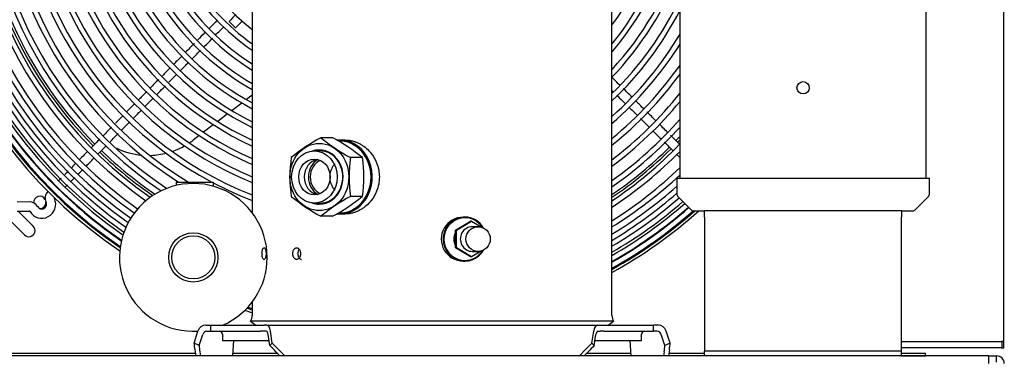
# Model space of a CAD drawing. Units: inches. Extents: x 223 to 417, y 134 to 237.
# Drawn here: x 294 to 314, y 153 to 160 of the extents above; entities that cross this region are included whole.
import ezdxf

# ---------------------------------------------------------------- set-up
doc = ezdxf.new("R2010")
doc.units = ezdxf.units.IN
doc.header["$MEASUREMENT"] = 0
for name, color, linetype in [('0251098000', 7, 'Continuous'), ('0365314000', 7, 'Continuous'), ('0702677', 7, 'Continuous'), ('0708231_-_SUCT_A', 7, 'Continuous'), ('0712387', 7, 'Continuous'), ('1H28903001', 7, 'Continuous'), ('1H76271001_01', 7, 'Continuous'), ('1H76271001_04', 7, 'Continuous'), ('1H96451001', 7, 'Continuous'), ('3079882', 7, 'Continuous'), ('Default', 7, 'Continuous'), ('E110821001', 7, 'Continuous')]:
    doc.layers.add(name, color=color, linetype=linetype)

# ---------------------------------------------------------------- blocks, each defined once
blk = doc.blocks.new('SE')
at = {"layer": '0251098000', "color": 7, "linetype": 'Continuous'}
for p, q in [((192.972, 235.322), (192.771, 235.169)), ((193.181, 235.482), (193.063, 235.392)), ((192.68, 235.1), (192.481, 234.948)), ((192.391, 234.879), (192.194, 234.729)), ((192.105, 234.66), (191.981, 234.566))]:
    blk.add_line(p, q, dxfattribs=at)
for start, end in [(304.4076, 307.3462), (244.4305, 264.9602), (272.0527, 284.5704), (288.8324, 299.7275)]:
    blk.add_arc((191.071, 235.758), 1.5, start, end, dxfattribs=at)
at = {"layer": '0365314000', "color": 7, "linetype": 'Continuous'}
for p, q in [((191.638, 233.717), (191.638, 233.648)), ((191.638, 233.717), (192.013, 233.717)), ((192.013, 233.717), (192.013, 233.688)), ((192.013, 233.717), (192.388, 233.717)), ((192.388, 233.717), (192.388, 233.633))]:
    blk.add_line(p, q, dxfattribs=at)
for radius in [0.5, 0.438]:
    blk.add_circle((191.985, 232.188), radius, dxfattribs=at)
for start, end in [(0, 273.5551), (293.6504, 0)]:
    blk.add_arc((191.985, 232.188), 1.5, start, end, dxfattribs=at)
at = {"layer": '0702677', "color": 7, "linetype": 'Continuous'}
for p, q in [((206.366, 233.132), (202.366, 233.132)), ((202.366, 233.005), (202.366, 233.132)), ((206.366, 233.132), (206.366, 233.005)), ((202.366, 233.005), (202.366, 230.315)), ((206.366, 230.315), (206.366, 233.005)), ((202.366, 230.315), (202.366, 230.285)), ((206.366, 230.285), (206.366, 230.315)), ((202.366, 230.188), (202.366, 230.285)), ((206.366, 230.285), (202.366, 230.285)), ((206.366, 230.188), (206.366, 230.285))]:
    blk.add_line(p, q, dxfattribs=at)
at = {"layer": '0708231_-_SUCT_A', "color": 7, "linetype": 'Continuous'}
for p, q in [((201.866, 243.966), (201.866, 233.799)), ((206.867, 233.799), (206.867, 243.966)), ((201.803, 233.799), (206.93, 233.799)), ((201.803, 233.799), (201.803, 233.467)), ((206.93, 233.467), (206.93, 233.799)), ((201.818, 233.431), (202.102, 233.147)), ((206.631, 233.147), (206.915, 233.431)), ((202.137, 233.132), (202.366, 233.132)), ((206.366, 233.132), (206.595, 233.132))]:
    blk.add_line(p, q, dxfattribs=at)
blk.add_circle((204.366, 235.632), 0.125, dxfattribs=at)
for centre, start, end in [((201.853, 233.467), 180, 225), ((206.88, 233.467), 315, 0), ((202.137, 233.182), 225, 270), ((206.595, 233.182), 270, 315)]:
    blk.add_arc(centre, 0.05, start, end, dxfattribs=at)
at = {"layer": '0712387', "color": 7, "linetype": 'Continuous'}
for p, q in [((188.43, 233.125), (188.735, 232.82)), ((188.558, 232.643), (188.204, 232.997)), ((192.026, 230.235), (182.521, 230.235)), ((193.699, 230.235), (192.791, 230.235)), ((200.873, 230.235), (199.966, 230.235)), ((202.366, 230.235), (201.639, 230.235))]:
    blk.add_line(p, q, dxfattribs=at)
for centre, radius, start, end in [((195.85, 240.289), 8.296, 180.997, 224.6979), ((195.85, 240.289), 8.249, 181.0022, 224.6922), ((195.85, 240.289), 8.249, 315.9987, 316.8306), ((195.85, 240.289), 8.296, 315.9984, 316.4842), ((195.85, 240.289), 8.296, 225.9976, 235.6089), ((195.85, 240.289), 8.249, 226.0016, 235.7508), ((195.85, 240.289), 8.249, 304.1777, 314.6902), ((195.85, 240.289), 8.296, 303.9567, 314.6981), ((188.867, 233.306), 0.125, 27.8602, 184.8093), ((188.867, 233.306), 0.125, 269.584, 0), ((188.867, 233.306), 0.125, 0, 1.8083), ((188.646, 232.732), 0.125, 225, 45)]:
    blk.add_arc(centre, radius, start, end, dxfattribs=at)
at = {"layer": '1H28903001', "color": 7, "linetype": 'Continuous'}
for p, q in [((192.843, 236.845), (192.71, 236.977)), ((189.175, 233.667), (189.16, 233.652)), ((189.297, 233.523), (189.311, 233.538)), ((188.659, 233.314), (188.409, 233.312)), ((188.41, 233.124), (188.66, 233.126))]:
    blk.add_line(p, q, dxfattribs=at)
for centre, radius, start, end in [((195.85, 240.289), 9.6, 33.0382, 236.071), ((195.85, 240.289), 9.544, 32.5176, 235.8956), ((195.85, 240.289), 9.523, 32.316, 235.8329), ((195.85, 240.289), 9.405, 83.1607, 235.5251), ((195.85, 240.289), 9.299, 85.5113, 235.3009), ((195.85, 240.289), 9.242, 85.4833, 235.1996), ((195.85, 240.289), 9.136, 85.4308, 235.0491), ((195.85, 240.289), 9.034, 85.3791, 234.9484), ((195.85, 240.289), 8.928, 85.3241, 234.8895), ((195.85, 240.289), 8.801, 85.015, 234.8815), ((195.85, 240.289), 8.695, 85.0827, 234.9288), ((195.85, 240.289), 8.461, 94.8747, 235.223), ((195.85, 240.289), 8.355, 95.0607, 235.4521), ((195.85, 240.289), 8.121, 95.2069, 236.2165), ((195.85, 240.289), 8.015, 95.276, 236.7082), ((195.85, 240.289), 7.781, 95.4366, 237.6336), ((195.85, 240.289), 7.675, 95.9265, 238.9045), ((195.85, 240.289), 7.441, 103.4946, 242.0352), ((195.85, 240.289), 7.335, 106.7717, 248.6627), ((195.85, 240.289), 7.101, 111.0747, 247.9233), ((195.85, 240.289), 6.995, 112.0119, 247.5707), ((195.85, 240.289), 6.761, 113.3778, 246.7497), ((195.85, 240.289), 6.655, 113.7901, 246.357), ((195.85, 240.289), 6.421, 114.7139, 245.4397), ((195.85, 240.289), 6.315, 115.1574, 244.9994), ((195.85, 240.289), 6.081, 116.1973, 243.9669), ((195.85, 240.289), 5.975, 116.6985, 243.4693), ((195.85, 240.289), 5.741, 133.0404, 242.2973), ((195.85, 240.289), 5.635, 134.3907, 241.7299), ((195.85, 240.289), 5.401, 137.0789, 240.3864), ((195.85, 240.289), 5.295, 138.0716, 239.7323), ((195.85, 240.289), 5.061, 138.6184, 238.1737), ((195.85, 240.289), 4.955, 137.9112, 237.4098), ((195.85, 240.289), 4.721, 141.4423, 235.5752), ((195.85, 240.289), 4.615, 143.1245, 234.6683), ((195.85, 240.289), 4.381, 147.423, 232.4685), ((195.85, 240.289), 5.741, 323.8186, 0), ((195.85, 240.289), 5.975, 320.8542, 0), ((195.85, 240.289), 9.417, 180.3505, 225.3367), ((195.85, 240.289), 6.081, 319.6429, 351.6234), ((195.85, 240.289), 6.315, 317.2048, 342.3021), ((195.85, 240.289), 6.421, 316.1847, 339.5448), ((195.85, 240.289), 6.655, 314.1307, 334.6891), ((195.85, 240.289), 6.761, 313.2656, 332.8516), ((195.85, 240.289), 6.995, 311.4873, 329.3234), ((195.85, 240.289), 7.101, 310.7353, 327.9109), ((195.85, 240.289), 7.335, 309.1791, 325.1043), ((195.85, 240.289), 7.441, 308.517, 323.9507), ((195.85, 240.289), 7.675, 307.1397, 321.6154), ((195.85, 240.289), 7.781, 306.5508, 320.6405), ((195.85, 240.289), 8.015, 305.3204, 318.6431), ((195.85, 240.289), 8.121, 304.7922, 317.8006), ((195.85, 240.289), 8.355, 303.6846, 315.9916), ((195.85, 240.289), 8.461, 303.2075, 315.3198), ((195.85, 240.289), 8.695, 302.2039, 313.7812), ((195.85, 240.289), 7.441, 242.2749, 248.9812), ((195.85, 240.289), 8.801, 301.7703, 313.1235), ((189.17, 233.387), 0.194, 135.3462, 205.0287), ((195.85, 240.289), 9.417, 225.3367, 235.5528), ((195.85, 240.289), 8.928, 301.2689, 311.8227), ((195.85, 240.289), 9.034, 300.8615, 311.2239), ((188.66, 233.12), 0.194, 30.1646, 90.3462), ((188.909, 233.265), 0.282, 210.1646, 25.0287), ((188.909, 233.265), 0.094, 315.3462, 25.0287), ((189.17, 233.387), 0.006, 135.3462, 205.0287), ((195.85, 240.289), 9.136, 300.48, 311.0481), ((195.85, 240.289), 9.242, 300.0939, 311.0935), ((188.66, 233.12), 0.006, 30.1646, 90.3462), ((188.909, 233.265), 0.094, 210.1646, 315.3462), ((195.85, 240.289), 9.299, 299.8888, 311.1177), ((195.85, 240.289), 9.405, 299.5183, 311.1616), ((195.85, 240.289), 9.417, 299.478, 311.1663), ((195.85, 240.289), 9.523, 299.1182, 311.2759), ((195.85, 240.289), 9.544, 299.047, 311.4188), ((195.85, 240.289), 9.6, 298.8615, 311.7962), ((195.85, 240.289), 9.6, 252.9227, 253.8585), ((195.85, 240.289), 9.544, 253.0981, 253.7612), ((195.85, 240.289), 9.523, 253.1607, 253.7239)]:
    blk.add_arc(centre, radius, start, end, dxfattribs=at)
for points in [[(192.848, 237.117), (192.803, 237.072), (192.757, 237.025), (192.71, 236.977)], [(192.472, 237.005), (192.419, 236.95), (192.365, 236.896), (192.311, 236.842)], [(192.843, 236.845), (192.89, 236.892), (192.935, 236.938), (192.979, 236.982)], [(192.438, 236.702), (192.493, 236.758), (192.548, 236.813), (192.603, 236.869)], [(192.208, 236.469), (192.263, 236.525), (192.318, 236.58), (192.372, 236.636)], [(191.757, 236.281), (191.702, 236.225), (191.647, 236.169), (191.592, 236.113)], [(191.513, 236.033), (191.461, 235.981), (191.409, 235.929), (191.358, 235.877)], [(191.489, 235.742), (191.544, 235.797), (191.598, 235.853), (191.653, 235.908)], [(191.282, 235.8), (191.227, 235.744), (191.171, 235.688), (191.116, 235.632)], [(200.484, 235.579), (200.493, 235.569), (200.503, 235.56), (200.513, 235.55)], [(200.889, 235.443), (200.83, 235.501), (200.771, 235.559), (200.712, 235.618)], [(190.798, 235.309), (190.744, 235.256), (190.691, 235.202), (190.638, 235.148)], [(191.009, 235.256), (191.063, 235.311), (191.118, 235.367), (191.173, 235.422)], [(200.829, 235.238), (200.885, 235.182), (200.941, 235.127), (200.997, 235.072)], [(201.372, 234.965), (201.314, 235.023), (201.255, 235.081), (201.196, 235.139)], [(190.534, 234.775), (190.589, 234.831), (190.644, 234.887), (190.699, 234.942)], [(190.327, 234.833), (190.271, 234.777), (190.215, 234.72), (190.16, 234.664)], [(201.314, 234.758), (201.37, 234.704), (201.425, 234.649), (201.481, 234.594)], [(190.087, 234.59), (190.028, 234.531), (189.97, 234.472), (189.911, 234.412)], [(201.548, 234.528), (201.606, 234.47), (201.664, 234.412), (201.723, 234.355)], [(189.603, 234.101), (189.575, 234.072), (189.547, 234.044), (189.52, 234.016)], [(201.797, 234.281), (201.82, 234.259), (201.843, 234.236), (201.866, 234.213)], [(189.506, 233.735), (189.529, 233.759), (189.554, 233.784), (189.58, 233.81)]]:
    blk.add_open_spline(points, degree=3, dxfattribs=at)
for points, knots in [([(192.234, 236.763), (192.229, 236.759), (192.176, 236.705), (192.123, 236.651), (192.074, 236.602)], [0.11905364, 0.11905364, 0.11905364, 0.11905364, 0.12036378, 0.13618602, 0.13618602, 0.13618602, 0.13618602]), ([(192, 236.527), (192, 236.527), (191.943, 236.468), (191.885, 236.41), (191.828, 236.353)], [0.14415697, 0.14415697, 0.14415697, 0.14415697, 0.14426125, 0.16268376, 0.16268376, 0.16268376, 0.16268376]), ([(191.968, 236.227), (191.97, 236.229), (192.025, 236.284), (192.08, 236.34), (192.132, 236.393)], [0.8379673, 0.8379673, 0.8379673, 0.8379673, 0.83867315, 0.85565791, 0.85565791, 0.85565791, 0.85565791]), ([(191.719, 235.975), (191.752, 236.008), (191.806, 236.063), (191.861, 236.119), (191.883, 236.141)], [0.81118942, 0.81118942, 0.81118942, 0.81118942, 0.82171228, 0.82886464, 0.82886464, 0.82886464, 0.82886464]), ([(200.647, 235.682), (200.603, 235.725), (200.549, 235.779), (200.494, 235.833), (200.484, 235.843)], [0.7531282, 0.7531282, 0.7531282, 0.7531282, 0.76753751, 0.77101815, 0.77101815, 0.77101815, 0.77101815]), ([(191.044, 235.559), (191.004, 235.518), (190.945, 235.459), (190.886, 235.399), (190.867, 235.38)], [0.24710557, 0.24710557, 0.24710557, 0.24710557, 0.25989814, 0.26607317, 0.26607317, 0.26607317, 0.26607317]), ([(191.253, 235.503), (191.292, 235.543), (191.347, 235.598), (191.402, 235.654), (191.417, 235.669)], [0.76098723, 0.76098723, 0.76098723, 0.76098723, 0.77387257, 0.7786845, 0.7786845, 0.7786845, 0.7786845]), ([(200.581, 235.483), (200.621, 235.443), (200.679, 235.386), (200.737, 235.329), (200.755, 235.311)], [0.2540809, 0.2540809, 0.2540809, 0.2540809, 0.2671793, 0.27306996, 0.27306996, 0.27306996, 0.27306996]), ([(201.131, 235.204), (201.091, 235.243), (201.036, 235.298), (200.98, 235.353), (200.964, 235.369)], [0.70030849, 0.70030849, 0.70030849, 0.70030849, 0.71322152, 0.71854519, 0.71854519, 0.71854519, 0.71854519]), ([(190.765, 235.009), (190.804, 235.049), (190.859, 235.104), (190.914, 235.16), (190.93, 235.176)], [0.70856671, 0.70856671, 0.70856671, 0.70856671, 0.72103679, 0.72628462, 0.72628462, 0.72628462, 0.72628462]), ([(190.56, 235.069), (190.515, 235.024), (190.463, 234.97), (190.41, 234.917), (190.402, 234.909)], [0.29911034, 0.29911034, 0.29911034, 0.29911034, 0.31362316, 0.31615314, 0.31615314, 0.31615314, 0.31615314]), ([(201.064, 235.006), (201.112, 234.959), (201.17, 234.901), (201.228, 234.844), (201.239, 234.833)], [0.30687471, 0.30687471, 0.30687471, 0.30687471, 0.32240945, 0.32596132, 0.32596132, 0.32596132, 0.32596132]), ([(201.614, 234.726), (201.583, 234.758), (201.527, 234.813), (201.471, 234.868), (201.446, 234.892)], [0.64743603, 0.64743603, 0.64743603, 0.64743603, 0.65787529, 0.66578873, 0.66578873, 0.66578873, 0.66578873]), ([(190.296, 234.535), (190.325, 234.563), (190.379, 234.619), (190.434, 234.674), (190.461, 234.701)], [0.65809148, 0.65809148, 0.65809148, 0.65809148, 0.66719886, 0.67578726, 0.67578726, 0.67578726, 0.67578726]), ([(201.856, 234.487), (201.8, 234.543), (201.741, 234.601), (201.682, 234.659), (201.68, 234.661)], [0.62098598, 0.62098598, 0.62098598, 0.62098598, 0.63958985, 0.64027216, 0.64027216, 0.64027216, 0.64027216]), ([(189.841, 234.341), (189.816, 234.316), (189.763, 234.263), (189.71, 234.209), (189.681, 234.18)], [0.37651694, 0.37651694, 0.37651694, 0.37651694, 0.38445666, 0.39367417, 0.39367417, 0.39367417, 0.39367417]), ([(190.052, 234.288), (190.107, 234.343), (190.161, 234.398), (190.216, 234.454), (190.216, 234.454)], [0.63181534, 0.63181534, 0.63181534, 0.63181534, 0.64941173, 0.64949867, 0.64949867, 0.64949867, 0.64949867]), ([(189.809, 234.041), (189.829, 234.062), (189.884, 234.118), (189.939, 234.173), (189.974, 234.209)], [0.60567056, 0.60567056, 0.60567056, 0.60567056, 0.61219975, 0.62340717, 0.62340717, 0.62340717, 0.62340717]), ([(189.442, 233.938), (189.421, 233.916), (189.398, 233.893), (189.377, 233.871), (189.375, 233.869)], [0.421080674, 0.421080674, 0.421080674, 0.421080674, 0.429480785, 0.43038796, 0.43038796, 0.43038796, 0.43038796]), ([(189.65, 233.881), (189.67, 233.9), (189.7, 233.931), (189.731, 233.963), (189.742, 233.973)], [0.58801431, 0.58801431, 0.58801431, 0.58801431, 0.5948851, 0.59836805, 0.59836805, 0.59836805, 0.59836805]), ([(189.299, 233.792), (189.294, 233.787), (189.279, 233.772), (189.265, 233.758), (189.256, 233.749)], [0.443010751, 0.443010751, 0.443010751, 0.443010751, 0.445800884, 0.45167276, 0.45167276, 0.45167276, 0.45167276]), ([(189.392, 233.622), (189.393, 233.623), (189.405, 233.634), (189.418, 233.647), (189.43, 233.659)], [0.550621216, 0.550621216, 0.550621216, 0.550621216, 0.551396889, 0.557794611, 0.557794611, 0.557794611, 0.557794611])]:
    blk.add_open_spline(points, degree=3, knots=knots, dxfattribs=at)
at = {"layer": '1H76271001_01', "color": 7, "linetype": 'Continuous'}
for p, q in [((200.484, 231.011), (200.484, 245.192)), ((193.181, 239.87), (193.181, 233.094)), ((197.305, 232.741), (197.613, 232.921)), ((197.326, 232.741), (197.634, 232.921)), ((197.497, 233.007), (197.466, 233.007)), ((197.634, 232.921), (197.613, 232.921)), ((197.634, 232.921), (197.841, 232.8)), ((197.326, 232.741), (197.305, 232.741)), ((197.305, 232.38), (197.305, 232.741)), ((197.326, 232.38), (197.326, 232.741)), ((197.767, 232.811), (197.652, 232.811)), ((197.933, 232.746), (197.942, 232.741)), ((197.942, 232.741), (197.942, 232.738)), ((197.326, 232.38), (197.305, 232.38)), ((197.613, 232.2), (197.305, 232.38)), ((197.634, 232.2), (197.326, 232.38)), ((197.841, 232.321), (197.634, 232.2)), ((197.652, 232.309), (197.767, 232.309)), ((197.942, 232.38), (197.933, 232.375)), ((197.942, 232.383), (197.942, 232.38)), ((197.466, 232.114), (197.497, 232.114)), ((197.634, 232.2), (197.613, 232.2)), ((193.181, 231.283), (193.181, 231.011)), ((200.517, 230.893), (193.148, 230.893)), ((193.148, 230.893), (193.254, 230.814)), ((200.411, 230.814), (200.517, 230.893)), ((192.236, 230.814), (192.334, 230.814)), ((192.334, 230.814), (193.348, 230.814)), ((192.334, 230.814), (192.334, 230.688)), ((193.348, 230.814), (193.422, 230.814)), ((193.477, 230.814), (193.422, 230.814)), ((193.477, 230.814), (193.563, 230.814)), ((193.563, 230.814), (194.207, 230.814)), ((194.207, 230.814), (194.972, 230.814)), ((194.972, 230.814), (198.693, 230.814)), ((198.693, 230.814), (199.457, 230.814)), ((199.457, 230.814), (200.102, 230.814)), ((200.102, 230.814), (200.188, 230.814)), ((200.188, 230.814), (200.242, 230.814)), ((200.242, 230.814), (200.317, 230.814)), ((200.317, 230.814), (201.33, 230.814)), ((201.428, 230.814), (201.33, 230.814)), ((201.33, 230.688), (201.33, 230.814)), ((191.999, 230.45), (192.079, 230.693)), ((192.103, 230.399), (192.177, 230.624)), ((192.261, 230.688), (192.334, 230.688)), ((192.334, 230.688), (193.348, 230.688)), ((192.577, 230.629), (192.577, 230.499)), ((192.577, 230.499), (193.523, 230.499)), ((192.788, 230.188), (192.807, 230.499)), ((193.422, 230.688), (193.348, 230.688)), ((193.465, 230.688), (193.422, 230.688)), ((193.539, 230.399), (193.504, 230.624)), ((193.588, 230.45), (193.55, 230.693)), ((200.077, 230.45), (200.114, 230.693)), ((200.126, 230.399), (200.16, 230.624)), ((200.141, 230.499), (201.087, 230.499)), ((200.199, 230.688), (200.242, 230.688)), ((200.317, 230.688), (200.242, 230.688)), ((200.317, 230.688), (201.33, 230.688)), ((200.876, 230.188), (200.857, 230.499)), ((201.087, 230.499), (201.087, 230.629)), ((201.403, 230.688), (201.33, 230.688)), ((201.561, 230.399), (201.487, 230.624)), ((201.666, 230.45), (201.586, 230.693)), ((192.103, 230.399), (191.999, 230.45)), ((192.014, 230.312), (192.033, 230.188)), ((193.588, 230.45), (193.539, 230.399)), ((193.724, 230.312), (193.841, 230.188)), ((199.941, 230.312), (199.823, 230.188)), ((200.126, 230.399), (200.077, 230.45)), ((201.666, 230.45), (201.561, 230.399)), ((201.65, 230.312), (201.632, 230.188)), ((192.118, 230.274), (192.13, 230.188)), ((193.662, 230.274), (193.744, 230.188)), ((200.003, 230.274), (199.921, 230.188)), ((201.547, 230.274), (201.534, 230.188))]:
    blk.add_line(p, q, dxfattribs=at)
for centre, radius, start, end in [((197.462, 232.56), 0.443, 89.5313, 270.5159), ((192.955, 231.011), 0.226, 328.551, 0), ((200.71, 231.011), 0.226, 180, 211.449), ((192.518, 230.629), 0.0591, 0, 89.9996), ((201.146, 230.629), 0.0591, 90.0004, 180)]:
    blk.add_arc(centre, radius, start, end, dxfattribs=at)
for centre, major_axis, ratio, start_param, end_param in [((197.497, 232.56), (0, 0.447), 0.984808, 0, 4.187548), ((197.5, 232.56), (0, -0.433), 0.984808, 2.120628, 6.283185), ((197.497, 232.56), (0, 0.447), 0.984808, 5.23723, 6.283185), ((197.652, 232.56), (0, 0.251), 0.984808, 0, 3.141593), ((197.536, 232.56), (0, -0.268), 0.984808, 4.204791, 5.219987), ((197.5, 232.56), (0, -0.433), 0.984808, 0, 1.004016), ((192.236, 230.629), (0, -0.185), 0.906308, 3.141593, 4.363323), ((193.477, 230.629), (0, -0.185), 0.422618, 1.919862, 3.141593), ((200.188, 230.629), (0, -0.185), 0.422618, 3.141593, 4.363323), ((201.428, 230.629), (0, -0.185), 0.906308, 1.919862, 3.141593), ((192.261, 230.59), (0, -0.0984), 0.906308, 3.141593, 4.363323), ((193.465, 230.59), (0, 0.0984), 0.422618, 5.061455, 6.283185), ((200.199, 230.59), (0, -0.0984), 0.422618, 3.141593, 4.363323), ((201.403, 230.59), (0, 0.0984), 0.906308, 5.061455, 6.283185), ((193.669, 228.859), (-1.477, 2.218), 0.356118, 0.565462, 0.64692), ((193.612, 228.962), (-1.334, 2.003), 0.356118, 0.565462, 0.64692), ((193.612, 228.962), (-1.334, 2.003), 0.356118, -1.112645, -1.031187), ((193.669, 228.859), (-1.477, 2.218), 0.356118, -1.112645, -1.031187), ((199.996, 228.859), (1.477, 2.218), 0.356118, 1.031187, 1.112645), ((200.052, 228.962), (1.334, 2.003), 0.356118, 1.031187, 1.112645), ((200.052, 228.962), (1.334, 2.003), 0.356118, -0.64692, -0.565462), ((199.996, 228.859), (1.477, 2.218), 0.356118, -0.64692, -0.565462)]:
    blk.add_ellipse(centre, major_axis=major_axis, ratio=ratio, start_param=start_param, end_param=end_param, dxfattribs=at)
blk.add_ellipse((197.767, 232.56), major_axis=(0, 0.251), ratio=0.984808, dxfattribs=at)
for points, knots in [([(194.864, 233.551), (194.858, 233.558), (194.838, 233.58), (194.808, 233.623), (194.781, 233.684), (194.764, 233.751), (194.759, 233.82), (194.764, 233.889), (194.781, 233.956), (194.808, 234.018), (194.838, 234.062), (194.859, 234.084), (194.866, 234.091)], [0.2259686, 0.2259686, 0.2259686, 0.2259686, 0.251654, 0.3130607, 0.3753517, 0.4380104, 0.4998534, 0.561753, 0.6245284, 0.6869085, 0.7483109, 0.7771495, 0.7771495, 0.7771495, 0.7771495]), ([(193.42, 232.147), (193.418, 232.147), (193.415, 232.148), (193.41, 232.151), (193.401, 232.159), (193.393, 232.175), (193.386, 232.199), (193.381, 232.226), (193.379, 232.265), (193.382, 232.305), (193.386, 232.332), (193.393, 232.356), (193.402, 232.373), (193.412, 232.382), (193.418, 232.383), (193.42, 232.383)], [0, 0, 0, 0, 0.041289, 0.082323, 0.123798, 0.24711, 0.310396, 0.374609, 0.5001, 0.62636, 0.690372, 0.753229, 0.876481, 0.938319, 1, 1, 1, 1]), ([(193.42, 232.383), (193.422, 232.383), (193.426, 232.383), (193.431, 232.38), (193.44, 232.372), (193.449, 232.356), (193.456, 232.332), (193.462, 232.304), (193.465, 232.265), (193.462, 232.226), (193.456, 232.198), (193.449, 232.175), (193.439, 232.157), (193.428, 232.148), (193.423, 232.148), (193.42, 232.147)], [0, 0, 0, 0, 0.041289, 0.082323, 0.123797, 0.24711, 0.310396, 0.374609, 0.5001, 0.62636, 0.690372, 0.753229, 0.876481, 0.938319, 1, 1, 1, 1]), ([(194.082, 232.147), (194.079, 232.147), (194.072, 232.148), (194.063, 232.151), (194.047, 232.159), (194.031, 232.175), (194.019, 232.199), (194.009, 232.226), (194.004, 232.265), (194.009, 232.305), (194.019, 232.332), (194.031, 232.356), (194.048, 232.373), (194.067, 232.382), (194.077, 232.383), (194.082, 232.383)], [0, 0, 0, 0, 0.041289, 0.082323, 0.123797, 0.24711, 0.310396, 0.374609, 0.5001, 0.62636, 0.690372, 0.753229, 0.876481, 0.938319, 1, 1, 1, 1]), ([(194.082, 232.383), (194.086, 232.383), (194.092, 232.383), (194.102, 232.38), (194.118, 232.372), (194.135, 232.356), (194.148, 232.332), (194.158, 232.304), (194.164, 232.265), (194.158, 232.226), (194.148, 232.198), (194.135, 232.175), (194.117, 232.157), (194.097, 232.148), (194.087, 232.148), (194.082, 232.147)], [0, 0, 0, 0, 0.041289, 0.082323, 0.123797, 0.24711, 0.310396, 0.374609, 0.5001, 0.62636, 0.690372, 0.753229, 0.876481, 0.938319, 1, 1, 1, 1]), ([(194.133, 232.354), (194.132, 232.353), (194.127, 232.346), (194.12, 232.332), (194.11, 232.305), (194.105, 232.265), (194.11, 232.226), (194.119, 232.199), (194.132, 232.175), (194.149, 232.157), (194.168, 232.148), (194.178, 232.148), (194.183, 232.147)], [0.2276497, 0.2276497, 0.2276497, 0.2276497, 0.246879, 0.3097361, 0.3737487, 0.5000075, 0.6254985, 0.6897108, 0.7529973, 0.8763098, 0.9382544, 1, 1, 1, 1])]:
    blk.add_open_spline(points, degree=3, knots=knots, dxfattribs=at)
at = {"layer": '1H76271001_04', "color": 7, "linetype": 'Continuous'}
for p, q in [((194.814, 234.617), (194.575, 234.617)), ((195.069, 234.57), (194.964, 234.57)), ((194.563, 234.349), (194.443, 234.349)), ((195.417, 234.215), (195.176, 234.215)), ((194.443, 233.292), (194.563, 233.292)), ((195.417, 233.426), (195.176, 233.426)), ((194.814, 233.023), (194.575, 233.023)), ((194.964, 233.07), (195.069, 233.07))]:
    blk.add_line(p, q, dxfattribs=at)
for centre, radius, start, end in [((196.493, 231.093), 4.013, 118.5543, 128.873), ((197.079, 237.704), 3.975, 230.9419, 241.3793), ((193.012, 231.266), 3.805, 50.7955, 61.7295), ((196.618, 233.82), 2.673, 171.4684, 188.5316), ((197.829, 233.82), 2.682, 171.5425, 188.4575), ((192.837, 233.82), 2.61, 351.3063, 8.6937), ((196.431, 236.455), 3.902, 230.9799, 241.5928), ((197.021, 230.024), 3.87, 118.4791, 129.1997), ((192.95, 236.466), 3.915, 298.4247, 309.0503)]:
    blk.add_arc(centre, radius, start, end, dxfattribs=at)
for centre, major_axis in [((194.543, 233.82), (0, -0.683)), ((194.443, 233.82), (0, -0.529)), ((194.443, 233.82), (0, 0.364))]:
    blk.add_ellipse(centre, major_axis=major_axis, ratio=0.87462, dxfattribs=at)
for centre, major_axis, start_param, end_param in [((194.964, 233.82), (0, -0.75), 0, 3.224914), ((194.954, 233.82), (0, 0.73), 0, 0.00768), ((194.954, 233.82), (0, 0.73), 3.141593, 6.283185), ((194.543, 233.82), (0, -0.552), 0, 3.454904), ((194.551, 233.82), (0, 0.536), 2.971852, 6.283185), ((194.551, 233.82), (0, 0.536), 0, 0.169741), ((194.601, 233.82), (0, 0.536), 0.053648, 0.169741), ((194.563, 233.82), (0, 0.529), 5.704586, 6.283185), ((194.557, 233.82), (0, -0.364), 3.322351, 6.102427), ((194.668, 233.82), (0, 0.396), 0.459947, 2.681646), ((194.668, 233.82), (0, -0.354), 3.472211, 5.952567), ((194.543, 233.82), (0, -0.552), 5.969874, 6.283185), ((194.601, 233.82), (0, 0.536), 2.971852, 3.087945), ((194.563, 233.82), (0, 0.529), 3.141593, 3.701231), ((194.964, 233.82), (0, -0.75), 6.191084, 6.283185)]:
    blk.add_ellipse(centre, major_axis=major_axis, ratio=0.87462, start_param=start_param, end_param=end_param, dxfattribs=at)
blk.add_open_spline([(195.069, 234.57), (195.073, 234.57), (195.083, 234.57), (195.097, 234.57), (195.112, 234.569), (195.126, 234.568), (195.14, 234.566), (195.155, 234.564), (195.169, 234.562), (195.184, 234.559), (195.215, 234.552), (195.262, 234.539), (195.325, 234.514), (195.386, 234.483), (195.464, 234.433), (195.554, 234.354), (195.644, 234.239), (195.711, 234.109), (195.753, 233.968), (195.767, 233.82), (195.753, 233.673), (195.711, 233.532), (195.644, 233.401), (195.554, 233.287), (195.464, 233.208), (195.386, 233.158), (195.325, 233.126), (195.262, 233.101), (195.211, 233.087), (195.172, 233.079), (195.146, 233.075), (195.12, 233.072), (195.094, 233.071), (195.077, 233.07), (195.069, 233.07)], degree=3, knots=[0, 0, 0, 0, 0.006949, 0.013888, 0.020818, 0.027745, 0.034671, 0.041599, 0.048533, 0.055476, 0.062431, 0.093538, 0.124685, 0.155943, 0.187242, 0.25013, 0.313019, 0.375477, 0.437694, 0.500002, 0.56231, 0.624528, 0.686986, 0.749873, 0.812762, 0.844059, 0.87532, 0.906466, 0.937573, 0.950083, 0.962561, 0.975027, 0.9875, 1, 1, 1, 1], dxfattribs=at)
at = {"layer": '1H96451001', "color": 7, "linetype": 'Continuous'}
for p, q in [((208.443, 230.478), (208.443, 267.831)), ((206.366, 230.478), (208.393, 230.478)), ((208.393, 230.353), (206.366, 230.353)), ((208.443, 230.478), (208.393, 230.478)), ((208.393, 230.353), (208.408, 230.353)), ((208.408, 230.353), (208.408, 230.478)), ((208.408, 230.353), (208.443, 230.353)), ((208.443, 230.353), (208.443, 230.478))]:
    blk.add_line(p, q, dxfattribs=at)
at = {"layer": '3079882', "color": 7, "linetype": 'Continuous'}
for p, q in [((208.128, 230.188), (182.543, 230.188)), ((208.128, 230.188), (208.294, 230.188)), ((208.128, 230.188), (208.128, 230.032)), ((208.294, 230.062), (208.294, 230.188))]:
    blk.add_line(p, q, dxfattribs=at)
blk.add_arc((208.294, 230.032), 0.156, 0, 90, dxfattribs=at)
at = {"layer": 'E110821001', "color": 7, "linetype": 'Continuous'}
for p, q in [((206.366, 230.247), (206.85, 230.247)), ((206.366, 230.189), (206.85, 230.189)), ((206.85, 230.189), (206.85, 230.247))]:
    blk.add_line(p, q, dxfattribs=at)

msp = doc.modelspace()

# ---------------------------------------------------------------- block references
at = {"layer": 'Default'}
msp.add_blockref('SE', (105.598, -77.392), dxfattribs=at)

doc.saveas('drawing.dxf')
